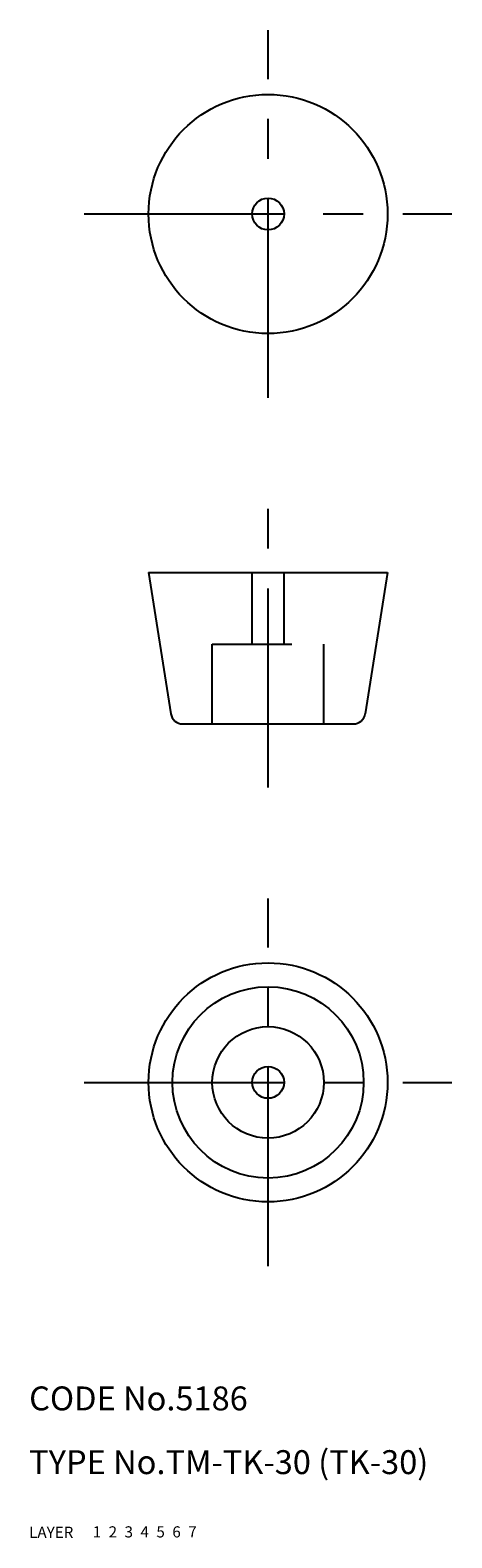
# Model space of a CAD drawing. Extents: x 10 to 63, y 10 to 199.
import ezdxf

# ---------------------------------------------------------------- set-up
doc = ezdxf.new("R2010")
doc.units = 0
doc.header["$LTSCALE"] = 20
doc.header["$MEASUREMENT"] = 0
for name, pattern in [('CENTER', [2, 1.25, -0.25, 0.25, -0.25]), ('DASHED', [0.75, 0.5, -0.25]), ('PHANTOM', [2.5, 1.25, -0.25, 0.25, -0.25, 0.25, -0.25])]:
    doc.linetypes.add(name, pattern=pattern)
for name, color, linetype in [('1', 7, 'CONTINUOUS'), ('2', 4, 'CONTINUOUS'), ('3', 2, 'DASHED'), ('4', 1, 'CENTER'), ('5', 6, 'PHANTOM'), ('6', 5, 'CONTINUOUS'), ('7', 3, 'CONTINUOUS')]:
    doc.layers.add(name, color=color, linetype=linetype)

msp = doc.modelspace()

# ---------------------------------------------------------------- linework, layer by layer
at = {"layer": '1', "linetype": 'Continuous'}
for p, q in [((25, 131.166892), (55, 131.166892)), ((25, 131.166892), (27.800096, 113.432948)), ((55, 131.166892), (52.199904, 113.432948)), ((29.281741, 112.166892), (50.718259, 112.166892))]:
    msp.add_line(p, q, dxfattribs=at)
for centre, radius in [((40, 176.166892), 15), ((40, 176.166892), 2), ((40, 67.166892), 15), ((40, 67.166892), 12), ((40, 67.166892), 7), ((40, 67.166892), 2)]:
    msp.add_circle(centre, radius, dxfattribs=at)
for centre, start, end in [((29.281741, 113.666892), 188.972627, 270), ((50.718259, 113.666892), 270, 351.027373)]:
    msp.add_arc(centre, 1.5, start, end, dxfattribs=at)
at = {"layer": '3', "linetype": 'DASHED'}
for p, q in [((38, 122.166892), (38, 131.166892)), ((42, 122.166892), (42, 131.166892)), ((33, 122.166892), (47, 122.166892)), ((33, 112.166892), (33, 122.166892)), ((47, 112.166892), (47, 122.166892))]:
    msp.add_line(p, q, dxfattribs=at)
at = {"layer": '4', "linetype": 'CENTER'}
for p, q in [((40, 153.092403), (40, 199.24138)), ((16.925512, 176.166892), (63.074488, 176.166892)), ((40, 104.166892), (40, 139.166892)), ((40, 44.092403), (40, 90.24138)), ((16.925512, 67.166892), (63.074488, 67.166892))]:
    msp.add_line(p, q, dxfattribs=at)

# ---------------------------------------------------------------- texts
at = {"layer": '1', "linetype": 'Continuous'}
for s, p in [('LAYER', (10, 10)), ('1', (17.979511, 10.048737))]:
    msp.add_text(s, height=1.4, dxfattribs=at).set_placement(p)
at = {"layer": '2', "linetype": 'Continuous'}
msp.add_text('2', height=1.4, dxfattribs=at).set_placement((19.979511, 10.048737))
at = {"layer": '3', "linetype": 'DASHED'}
msp.add_text('3', height=1.4, dxfattribs=at).set_placement((21.979511, 10.048737))
at = {"layer": '4', "linetype": 'CENTER'}
msp.add_text('4', height=1.4, dxfattribs=at).set_placement((23.979511, 10.048737))
at = {"layer": '5', "linetype": 'PHANTOM'}
msp.add_text('5', height=1.4, dxfattribs=at).set_placement((25.979511, 10.048737))
at = {"layer": '6', "linetype": 'Continuous'}
msp.add_text('6', height=1.4, dxfattribs=at).set_placement((27.979511, 10.048737))
at = {"layer": '7', "linetype": 'Continuous'}
for s, height, p in [('CODE No.5186', 3, (10, 26)), ('TYPE No.TM-TK-30 (TK-30)', 3, (10, 18)), ('7', 1.4, (29.979511, 10.048737))]:
    msp.add_text(s, height=height, dxfattribs=at).set_placement(p)

doc.saveas('drawing.dxf')
